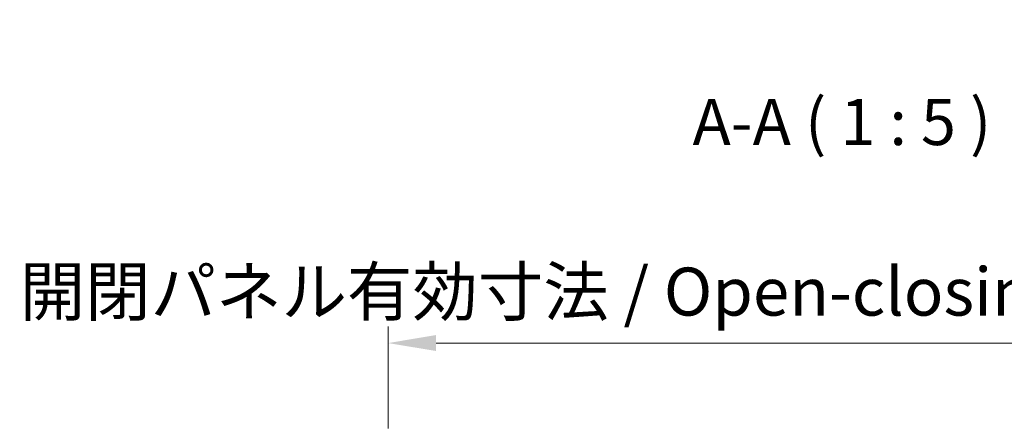
# Model space of a CAD drawing. Units: millimetres. Extents: x 0 to 8251, y -24 to 1405.
# Drawn here: x 2158 to 2424, y 274 to 383 of the extents above; entities that cross this region are included whole.
import ezdxf

# ---------------------------------------------------------------- set-up
doc = ezdxf.new("R2010")
doc.units = ezdxf.units.MM
doc.header["$LTSCALE"] = 4.5
doc.layers.get('Defpoints').update_dxf_attribs({"lineweight": 25})
doc.layers.add('Dimension (ISO)', color=7, linetype='Continuous', lineweight=18)
doc.layers.add('Symbol (ISO)', color=7, linetype='Continuous', lineweight=18)
doc.styles.add('Note Text (TK)', font='txt')
doc.dimstyles.new('Default - Method 1b (TK)', dxfattribs={"dimscale": 4.5, "dimtxt": 2.5, "dimasz": 2.5, "dimexe": 1, "dimexo": 1.5, "dimgap": 1, "dimtad": 1, "dimtoh": 1, "dimrnd": 1e-08, "dimdsep": 46, "dimtxsty": 'Note Text (TK)', "dimcen": 0.09, "dimdle": 5, "dimclrd": 100, "dimclre": 100, "dimclrt": 7, "dimadec": 1, "dimazin": 1, "dimtfac": 1, "dimtmove": 0, "dimatfit": 3, "dimfxl": 1, "dimtolj": 1, "dimlwd": -1, "dimlwe": -1, "dimarcsym": 0})

# ---------------------------------------------------------------- blocks, each defined once
blk = doc.blocks.new('*D340')
at = {"layer": 'Defpoints', "color": 0}
for p in [(2511.37, 295.65), (2257.37, 265.73), (2511.37, 262.89)]:
    blk.add_point(p, dxfattribs=at)
at = {"layer": 'Dimension (ISO)', "color": 100}
for p, q in [((2257.37, 272.48), (2257.37, 300.15)), ((2511.37, 269.64), (2511.37, 300.15)), ((2270.37, 295.65), (2498.37, 295.65))]:
    blk.add_line(p, q, dxfattribs=at)
for points in [[(2270.37, 297.82), (2270.37, 293.49), (2257.37, 295.65)], [(2498.37, 297.82), (2498.37, 293.49), (2511.37, 295.65)]]:
    blk.add_solid(points, dxfattribs=at)
at = {"layer": 'Dimension (ISO)', "color": 7, "insert": (2157.54, 309.59), "char_height": 13, "attachment_point": 4, "style": 'Note Text (TK)'}
blk.add_mtext('\\A1;開閉パネル有効寸法 / Open-closing panel MAX dim. 254', dxfattribs=at)

msp = doc.modelspace()

# ---------------------------------------------------------------- texts
at = {"layer": 'Symbol (ISO)', "color": 7, "insert": (2339.847, 345.385), "char_height": 12.5, "attachment_point": 7, "style": 'Note Text (TK)'}
msp.add_mtext('A-A ( 1 : 5 )', dxfattribs=at)

# ---------------------------------------------------------------- dimensions: what is measured, and where the dimension line sits
at = {"layer": 'Dimension (ISO)', "color": 100}
dim = msp.add_linear_dim(base=(2511.372, 295.654), p1=(2257.372, 265.731), p2=(2511.372, 262.888), angle=180, text='開閉パネル有効寸法 / Open-closing panel MAX dim. <>', dimstyle='Default - Method 1b (TK)', override={"dimscale": 0, "dimtxt": 13, "dimasz": 13, "dimexe": 4.5, "dimexo": 6.75, "dimgap": 5, "dimtoh": 0, "dimdec": 2, "dimcen": 0.405, "dimtp": 0, "dimtm": 0, "dimtdec": 2, "dimtix": 0, "dimtofl": 0, "dimtmove": 0, "dimatfit": 1}, dxfattribs=at)
dim.commit()
dim.dimension.update_dxf_attribs({"geometry": '*D340', "text_midpoint": (2384.372, 295.654), "dimtype": 160})

doc.saveas('drawing.dxf')
